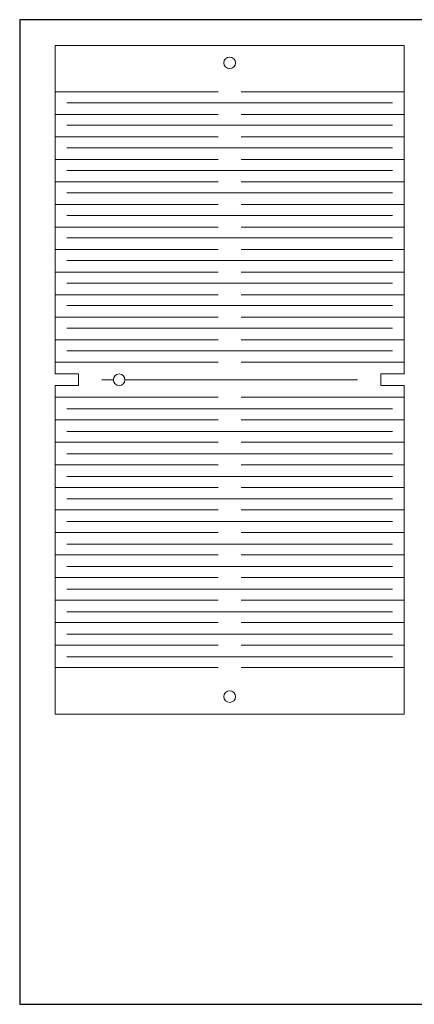
# Model space of a CAD drawing. Units: millimetres. Extents: x -168 to 432, y 347 to 647.
# Drawn here: x -168 to -48, y 347 to 647 of the extents above; entities that cross this region are included whole.
import ezdxf

# ---------------------------------------------------------------- set-up
doc = ezdxf.new("R2010")
doc.units = ezdxf.units.MM
doc.header["$MEASUREMENT"] = 0
doc.layers.add('corte', color=5, linetype='Continuous', lineweight=0)

msp = doc.modelspace()

# ---------------------------------------------------------------- linework, layer by layer
at = {"layer": 'corte', "lineweight": 0}
for p, q in [((-157.43, 539.07), (-157.43, 639.17)), ((-157.43, 639.17), (-51.13, 639.17)), ((-51.13, 639.17), (-51.13, 539.07)), ((-150.34, 539.07), (-157.43, 539.07)), ((-150.34, 535.53), (-150.34, 539.07)), ((-51.13, 539.07), (-58.22, 539.07)), ((-58.22, 539.07), (-58.22, 535.53)), ((-157.43, 435.43), (-157.43, 535.53)), ((-157.43, 535.53), (-150.34, 535.53)), ((-58.22, 535.53), (-51.13, 535.53)), ((-51.13, 535.53), (-51.13, 435.43)), ((-51.13, 435.43), (-157.43, 435.43))]:
    msp.add_line(p, q, dxfattribs=at)
at = {"layer": 'corte', "lineweight": -3}
msp.add_lwpolyline([(-168.25, 347.01), (431.75, 347.01), (431.75, 647.01), (-168.25, 647.01), (-168.25, 347.01)], dxfattribs=at)
at = {"layer": 'corte', "lineweight": 0}
for points in [[(-157.43, 625.03), (-107.82, 625.03)], [(-100.74, 625.03), (-51.13, 625.03)], [(-153.89, 621.71), (-54.68, 621.71)], [(-157.43, 618.16), (-107.82, 618.16)], [(-100.74, 618.16), (-51.13, 618.16)], [(-153.89, 614.84), (-54.68, 614.84)], [(-157.43, 611.3), (-107.82, 611.3)], [(-100.74, 611.3), (-51.13, 611.3)], [(-153.89, 607.97), (-54.68, 607.97)], [(-157.43, 604.43), (-107.82, 604.43)], [(-100.74, 604.43), (-51.13, 604.43)], [(-153.89, 601.1), (-54.68, 601.1)], [(-157.43, 597.56), (-107.82, 597.56)], [(-100.74, 597.56), (-51.13, 597.56)], [(-153.89, 594.24), (-54.68, 594.24)], [(-157.43, 590.69), (-107.82, 590.69)], [(-100.74, 590.69), (-51.13, 590.69)], [(-153.89, 587.37), (-54.68, 587.37)], [(-157.43, 583.82), (-107.82, 583.82)], [(-100.74, 583.82), (-51.13, 583.82)], [(-153.89, 580.5), (-54.68, 580.5)], [(-157.43, 576.96), (-107.82, 576.96)], [(-100.74, 576.96), (-51.13, 576.96)], [(-153.89, 573.63), (-54.68, 573.63)], [(-157.43, 570.09), (-107.82, 570.09)], [(-100.74, 570.09), (-51.13, 570.09)], [(-153.89, 566.76), (-54.68, 566.76)], [(-157.43, 563.22), (-107.82, 563.22)], [(-100.74, 563.22), (-51.13, 563.22)], [(-153.89, 559.9), (-54.68, 559.9)], [(-157.43, 556.35), (-107.82, 556.35)], [(-100.74, 556.35), (-51.13, 556.35)], [(-153.89, 553.03), (-54.68, 553.03)], [(-157.43, 549.49), (-107.82, 549.49)], [(-100.74, 549.49), (-51.13, 549.49)], [(-153.89, 546.16), (-54.68, 546.16)], [(-157.43, 542.62), (-107.82, 542.62)], [(-100.74, 542.62), (-51.13, 542.62)], [(-143.26, 537.3), (-139.71, 537.3)], [(-136.17, 537.3), (-65.3, 537.3)], [(-157.43, 531.99), (-107.82, 531.99)], [(-100.74, 531.99), (-51.13, 531.99)], [(-153.89, 528.45), (-54.68, 528.45)], [(-157.43, 525.12), (-107.82, 525.12)], [(-100.74, 525.12), (-51.13, 525.12)], [(-153.89, 521.58), (-54.68, 521.58)], [(-157.43, 518.25), (-107.82, 518.25)], [(-100.74, 518.25), (-51.13, 518.25)], [(-153.89, 514.71), (-54.68, 514.71)], [(-157.43, 511.39), (-107.82, 511.39)], [(-100.74, 511.39), (-51.13, 511.39)], [(-153.89, 507.84), (-54.68, 507.84)], [(-157.43, 504.52), (-107.82, 504.52)], [(-100.74, 504.52), (-51.13, 504.52)], [(-153.89, 500.97), (-54.68, 500.97)], [(-157.43, 497.65), (-107.82, 497.65)], [(-100.74, 497.65), (-51.13, 497.65)], [(-153.89, 494.11), (-54.68, 494.11)], [(-157.43, 490.78), (-107.82, 490.78)], [(-100.74, 490.78), (-51.13, 490.78)], [(-153.89, 487.24), (-54.68, 487.24)], [(-157.43, 483.91), (-107.82, 483.91)], [(-100.74, 483.91), (-51.13, 483.91)], [(-153.89, 480.37), (-54.68, 480.37)], [(-157.43, 477.05), (-107.82, 477.05)], [(-100.74, 477.05), (-51.13, 477.05)], [(-153.89, 473.5), (-54.68, 473.5)], [(-157.43, 470.18), (-107.82, 470.18)], [(-100.74, 470.18), (-51.13, 470.18)], [(-153.89, 466.64), (-54.68, 466.64)], [(-157.43, 463.31), (-107.82, 463.31)], [(-100.74, 463.31), (-51.13, 463.31)], [(-153.89, 459.77), (-54.68, 459.77)], [(-157.43, 456.44), (-107.82, 456.44)], [(-100.74, 456.44), (-51.13, 456.44)], [(-153.89, 452.9), (-54.68, 452.9)], [(-157.43, 449.58), (-107.82, 449.58)], [(-100.74, 449.58), (-51.13, 449.58)]]:
    msp.add_lwpolyline(points, dxfattribs=at)
for points, knots in [([(-104.28, 635.63), (-103.3, 635.63), (-102.51, 634.84), (-102.51, 633.86), (-102.51, 632.88), (-103.3, 632.09), (-104.28, 632.09), (-104.28, 632.09), (-104.28, 632.09), (-104.28, 632.09), (-105.26, 632.09), (-106.05, 632.88), (-106.05, 633.86), (-106.06, 634.83), (-105.26, 635.63), (-104.29, 635.63), (-104.28, 635.63), (-104.28, 635.63), (-104.28, 635.63)], [0, 0, 0, 0, 1, 1, 1, 2, 2, 2, 3, 3, 3, 4, 4, 4, 5, 5, 5, 6, 6, 6, 6]), ([(-137.94, 539.07), (-136.96, 539.07), (-136.17, 538.28), (-136.17, 537.3), (-136.17, 536.32), (-136.96, 535.53), (-137.94, 535.53), (-138.92, 535.53), (-139.71, 536.32), (-139.71, 537.3), (-139.71, 538.28), (-138.92, 539.07), (-137.94, 539.07)], [0, 0, 0, 0, 1, 1, 1, 2, 2, 2, 3, 3, 3, 4, 4, 4, 4]), ([(-104.28, 442.52), (-103.3, 442.52), (-102.51, 441.73), (-102.51, 440.75), (-102.51, 439.77), (-103.3, 438.98), (-104.28, 438.98), (-105.26, 438.98), (-106.05, 439.77), (-106.05, 440.75), (-106.05, 441.73), (-105.26, 442.52), (-104.28, 442.52)], [0, 0, 0, 0, 1, 1, 1, 2, 2, 2, 3, 3, 3, 4, 4, 4, 4])]:
    msp.add_open_spline(points, degree=3, knots=knots, dxfattribs=at)

doc.saveas('drawing.dxf')
